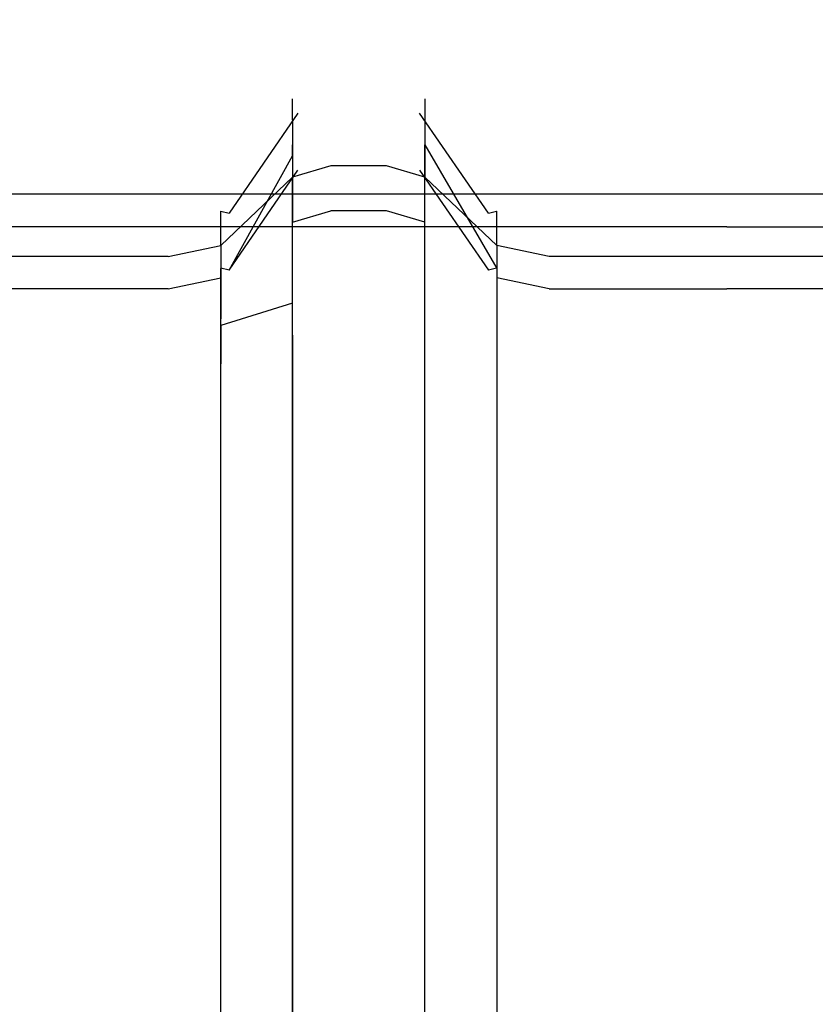
# Model space of a CAD drawing. Units: inches. Extents: x 0 to 1060, y -507 to 0.
# Drawn here: x 198 to 225, y -276 to -243 of the extents above; entities that cross this region are included whole.
import ezdxf

# ---------------------------------------------------------------- set-up
doc = ezdxf.new("R2010")
doc.units = ezdxf.units.IN
doc.header["$MEASUREMENT"] = 0
doc.layers.add('WKLAD', color=254, linetype='Continuous')

msp = doc.modelspace()

# ---------------------------------------------------------------- linework, layer by layer
at = {"layer": 'WKLAD'}
for points, invisible_edges in [([(197.271, -245.991, 19.132), (197.271, -240.257, 20.61), (203.685, -239.084, 20.924), (206.123, -240.923, 20.432)], 15), ([(197.271, -246.138, 21.036), (206.123, -240.923, 22.432), (203.685, -239.084, 22.925), (197.271, -240.257, 22.611)], 15), ([(213.051, -240.923, 22.432), (221.918, -246.138, 21.036), (221.918, -240.257, 22.611), (215.488, -239.084, 22.925)], 15), ([(221.918, -246.138, 21.036), (230.77, -240.923, 22.432), (228.332, -239.084, 22.925), (221.918, -240.257, 22.611)], 15), ([(221.918, -245.991, 19.132), (221.918, -240.257, 20.61), (228.332, -239.084, 20.924), (230.77, -240.923, 20.432)], 15), ([(197.271, -245.991, 19.132), (213.051, -240.923, 20.432), (221.918, -240.257, 20.61), (221.918, -245.991, 19.132)], 15), ([(221.918, -245.991, 19.132), (237.698, -240.923, 20.432), (246.565, -240.257, 20.61), (246.565, -245.991, 19.132)], 15), ([(221.918, -246.138, 21.036), (246.565, -246.138, 21.036), (246.565, -240.257, 22.611), (237.698, -240.923, 22.432)], 15), ([(213.051, -240.923, 20.432), (197.271, -245.991, 19.132), (206.123, -240.923, 20.432), (213.051, -240.923, 20.432)], 15), ([(206.123, -240.923, 22.432), (197.271, -246.138, 21.036), (213.051, -240.923, 22.432), (206.123, -240.923, 22.432)], 15), ([(213.051, -240.923, 22.432), (197.271, -246.138, 21.036), (221.918, -246.138, 21.036), (213.051, -240.923, 22.432)], 15), ([(237.698, -240.923, 20.432), (221.918, -245.991, 19.132), (230.77, -240.923, 20.432), (237.698, -240.923, 20.432)], 15), ([(230.77, -240.923, 22.432), (221.918, -246.138, 21.036), (237.698, -240.923, 22.432), (230.77, -240.923, 22.432)], 15), ([(207.372, -245.618, 35.677), (208.652, -245.002, 35.92), (209.008, -245.364, 34.643), (207.545, -246.096, 34.198)], 15), ([(208.652, -245.002, 35.92), (207.372, -245.618, 35.677), (207.374, -245.647, 78.322), (208.652, -245.034, 78.394)], 15), ([(208.652, -245.034, 78.394), (207.374, -245.647, 78.322), (207.374, -246.331, 80.814), (208.652, -245.779, 81.09)], 15), ([(210.521, -245.002, 35.92), (210.165, -245.364, 34.643), (209.008, -245.364, 34.643), (208.652, -245.002, 35.92)], 15), ([(210.521, -245.034, 78.394), (210.521, -245.002, 35.92), (208.652, -245.002, 35.92), (208.652, -245.034, 78.394)], 15), ([(210.521, -245.779, 81.09), (210.521, -245.034, 78.394), (208.652, -245.034, 78.394), (208.652, -245.779, 81.09)], 15), ([(211.628, -246.096, 34.198), (210.165, -245.364, 34.643), (210.521, -245.002, 35.92), (211.8, -245.618, 35.677)], 15), ([(210.521, -245.034, 78.394), (211.799, -245.647, 78.322), (211.8, -245.618, 35.677), (210.521, -245.002, 35.92)], 15), ([(210.521, -245.779, 81.09), (211.799, -246.331, 80.814), (211.799, -245.647, 78.322), (210.521, -245.034, 78.394)], 15), ([(209.008, -245.364, 34.643), (209.586, -245.979, 33.646), (207.545, -246.096, 34.198), (209.008, -245.364, 34.643)], 15), ([(209.008, -245.364, 34.643), (210.165, -245.364, 34.643), (209.586, -245.979, 33.646), (209.008, -245.364, 34.643)], 15), ([(210.165, -245.364, 34.643), (210.987, -246.617, 33.399), (209.586, -246.959, 32.547), (209.586, -245.979, 33.646)], 15), ([(210.987, -246.617, 33.399), (210.165, -245.364, 34.643), (211.628, -246.096, 34.198), (210.987, -246.617, 33.399)], 15), ([(207.374, -245.647, 78.322), (207.372, -245.618, 35.677), (204.964, -249.384, 32.724), (204.963, -249.387, 77.882)], 14), ([(207.374, -246.331, 80.814), (207.374, -245.647, 78.322), (204.963, -249.387, 77.882), (204.963, -249.697, 79.125)], 14), ([(204.964, -249.384, 32.724), (207.372, -245.618, 35.677), (205.242, -249.449, 31.465), (204.964, -249.384, 32.724)], 15), ([(205.242, -249.449, 31.465), (207.372, -245.618, 35.677), (207.545, -246.096, 34.198), (205.242, -249.449, 31.465)], 11), ([(208.652, -245.779, 81.09), (207.374, -246.331, 80.814), (207.374, -248.238, 83.113), (208.652, -247.863, 83.603)], 13), ([(210.521, -247.863, 83.603), (210.521, -245.779, 81.09), (208.652, -245.779, 81.09), (208.652, -247.863, 83.603)], 15), ([(210.521, -247.863, 83.603), (211.799, -248.238, 83.113), (211.799, -246.331, 80.814), (210.521, -245.779, 81.09)], 15), ([(214.209, -249.384, 32.724), (211.628, -246.096, 34.198), (211.8, -245.618, 35.677), (214.209, -249.384, 32.724)], 15), ([(211.8, -245.618, 35.677), (211.799, -245.647, 78.322), (214.21, -249.387, 77.882), (214.209, -249.384, 32.724)], 14), ([(211.799, -245.647, 78.322), (211.799, -246.331, 80.814), (214.21, -249.697, 79.125), (214.21, -249.387, 77.882)], 10), ([(197.271, -245.991, 19.132), (221.918, -245.991, 19.132), (221.918, -247.416, 19.093), (197.271, -247.416, 19.093)], 15), ([(221.918, -247.562, 20.997), (221.918, -246.138, 21.036), (197.271, -246.138, 21.036), (197.271, -247.562, 20.997)], 15), ([(207.545, -246.096, 34.198), (208.186, -246.617, 33.399), (206.232, -249.431, 30.913), (205.242, -249.449, 31.465)], 15), ([(208.186, -246.617, 33.399), (207.545, -246.096, 34.198), (209.586, -245.979, 33.646), (209.586, -246.959, 32.547)], 15), ([(210.987, -246.617, 33.399), (211.628, -246.096, 34.198), (213.931, -249.449, 31.465), (212.941, -249.431, 30.913)], 15), ([(213.931, -249.449, 31.465), (211.628, -246.096, 34.198), (214.209, -249.384, 32.724), (213.931, -249.449, 31.465)], 14), ([(221.918, -245.991, 19.132), (246.565, -245.991, 19.132), (246.565, -247.416, 19.093), (221.918, -247.416, 19.093)], 15), ([(246.565, -247.562, 20.997), (246.565, -246.138, 21.036), (221.918, -246.138, 21.036), (221.918, -247.562, 20.997)], 15), ([(207.374, -248.238, 83.113), (207.374, -246.331, 80.814), (204.963, -249.697, 79.125), (204.963, -250.528, 80.123)], 15), ([(207.374, -247.155, 76.321), (207.372, -247.527, 35.089), (208.652, -246.911, 35.332), (208.652, -246.542, 76.393)], 15), ([(207.374, -247.838, 78.813), (207.374, -247.155, 76.321), (208.652, -246.542, 76.393), (208.652, -247.287, 79.09)], 15), ([(208.652, -246.911, 35.332), (210.521, -246.911, 35.332), (210.521, -246.542, 76.393), (208.652, -246.542, 76.393)], 15), ([(208.652, -246.542, 76.393), (210.521, -246.542, 76.393), (210.521, -247.287, 79.09), (208.652, -247.287, 79.09)], 15), ([(211.799, -247.155, 76.321), (211.799, -247.838, 78.813), (210.521, -247.287, 79.09), (210.521, -246.542, 76.393)], 15), ([(211.8, -247.527, 35.089), (211.799, -247.155, 76.321), (210.521, -246.542, 76.393), (210.521, -246.911, 35.332)], 14), ([(211.799, -246.331, 80.814), (211.799, -248.238, 83.113), (214.21, -250.528, 80.123), (214.21, -249.697, 79.125)], 8), ([(208.186, -246.617, 33.399), (209.586, -246.959, 32.547), (207.895, -249.383, 30.468), (206.232, -249.431, 30.913)], 15), ([(209.586, -246.959, 32.547), (210.987, -246.617, 33.399), (212.941, -249.431, 30.913), (211.278, -249.383, 30.468)], 15), ([(204.963, -251.301, 75.881), (207.374, -247.155, 76.321), (207.374, -247.838, 78.813), (204.963, -251.307, 77.125)], 5), ([(204.964, -251.293, 32.136), (207.372, -247.527, 35.089), (207.374, -247.155, 76.321), (204.963, -251.301, 75.881)], 13), ([(209.008, -247.273, 34.055), (208.652, -246.911, 35.332), (207.372, -247.527, 35.089), (207.545, -248.005, 33.61)], 15), ([(207.895, -249.383, 30.468), (209.586, -246.959, 32.547), (211.278, -249.383, 30.468), (207.895, -249.383, 30.468)], 15), ([(209.008, -247.273, 34.055), (210.165, -247.273, 34.055), (210.521, -246.911, 35.332), (208.652, -246.911, 35.332)], 15), ([(210.521, -246.911, 35.332), (210.165, -247.273, 34.055), (211.628, -248.005, 33.61), (211.8, -247.527, 35.089)], 15), ([(214.21, -251.307, 77.125), (211.799, -247.838, 78.813), (211.799, -247.155, 76.321), (214.21, -251.301, 75.881)], 1), ([(214.21, -251.301, 75.881), (211.799, -247.155, 76.321), (211.8, -247.527, 35.089), (214.209, -251.293, 32.136)], 15), ([(197.271, -249.905, 20.05), (197.271, -247.416, 19.093), (221.918, -247.416, 19.093), (221.918, -249.905, 20.05)], 7), ([(204.964, -251.293, 32.136), (205.242, -251.358, 30.877), (207.372, -247.527, 35.089), (204.964, -251.293, 32.136)], 13), ([(207.372, -247.527, 35.089), (205.242, -251.358, 30.877), (207.545, -248.005, 33.61), (207.372, -247.527, 35.089)], 13), ([(207.374, -249.746, 81.112), (207.374, -247.838, 78.813), (208.652, -247.287, 79.09), (208.652, -249.371, 81.602)], 15), ([(209.008, -247.273, 34.055), (207.545, -248.005, 33.61), (209.586, -247.888, 33.058), (209.008, -247.273, 34.055)], 15), ([(208.652, -247.287, 79.09), (210.521, -247.287, 79.09), (210.521, -249.371, 81.602), (208.652, -249.371, 81.602)], 11), ([(209.008, -247.273, 34.055), (209.586, -247.888, 33.058), (210.165, -247.273, 34.055), (209.008, -247.273, 34.055)], 15), ([(210.987, -248.526, 32.811), (210.165, -247.273, 34.055), (209.586, -247.888, 33.058), (209.586, -248.868, 31.958)], 15), ([(210.165, -247.273, 34.055), (210.987, -248.526, 32.811), (211.628, -248.005, 33.61), (210.165, -247.273, 34.055)], 15), ([(211.799, -247.838, 78.813), (211.799, -249.746, 81.112), (210.521, -249.371, 81.602), (210.521, -247.287, 79.09)], 13), ([(211.628, -248.005, 33.61), (214.209, -251.293, 32.136), (211.8, -247.527, 35.089), (211.628, -248.005, 33.61)], 15), ([(221.918, -249.905, 20.05), (221.918, -247.416, 19.093), (246.565, -247.416, 19.093), (246.565, -249.905, 20.05)], 15), ([(221.918, -247.562, 20.997), (197.271, -247.562, 20.997), (197.271, -248.799, 21.569), (221.918, -248.799, 21.569)], 11), ([(204.963, -251.307, 77.125), (207.374, -247.838, 78.813), (207.374, -249.746, 81.112), (204.963, -251.612, 78.661)], 5), ([(208.652, -247.863, 83.603), (207.374, -248.238, 83.113), (207.374, -250.954, 84.355), (208.652, -250.831, 84.96)], 14), ([(210.521, -250.831, 84.96), (210.521, -247.863, 83.603), (208.652, -247.863, 83.603), (208.652, -250.831, 84.96)], 13), ([(210.521, -250.831, 84.96), (211.799, -250.954, 84.355), (211.799, -248.238, 83.113), (210.521, -247.863, 83.603)], 9), ([(214.21, -251.612, 78.661), (211.799, -249.746, 81.112), (211.799, -247.838, 78.813), (214.21, -251.307, 77.125)], 5), ([(246.565, -247.562, 20.997), (221.918, -247.562, 20.997), (221.918, -248.799, 21.569), (246.565, -248.799, 21.569)], 11), ([(206.232, -251.341, 30.325), (208.186, -248.526, 32.811), (207.545, -248.005, 33.61), (205.242, -251.358, 30.877)], 15), ([(207.545, -248.005, 33.61), (208.186, -248.526, 32.811), (209.586, -248.868, 31.958), (209.586, -247.888, 33.058)], 15), ([(213.931, -251.358, 30.877), (211.628, -248.005, 33.61), (210.987, -248.526, 32.811), (212.941, -251.341, 30.325)], 15), ([(213.931, -251.358, 30.877), (214.209, -251.293, 32.136), (211.628, -248.005, 33.61), (213.931, -251.358, 30.877)], 11), ([(207.374, -250.954, 84.355), (207.374, -248.238, 83.113), (204.963, -250.528, 80.123), (204.963, -251.707, 80.665)], 8), ([(211.799, -248.238, 83.113), (211.799, -250.954, 84.355), (214.21, -251.707, 80.665), (214.21, -250.528, 80.123)], 15), ([(221.918, -249.671, 22.616), (221.918, -248.799, 21.569), (197.271, -248.799, 21.569), (197.271, -249.671, 22.616)], 15), ([(207.895, -251.292, 29.88), (209.586, -248.868, 31.958), (208.186, -248.526, 32.811), (206.232, -251.341, 30.325)], 15), ([(212.941, -251.341, 30.325), (210.987, -248.526, 32.811), (209.586, -248.868, 31.958), (211.278, -251.292, 29.88)], 15), ([(246.565, -249.671, 22.616), (246.565, -248.799, 21.569), (221.918, -248.799, 21.569), (221.918, -249.671, 22.616)], 15), ([(207.895, -251.292, 29.88), (211.278, -251.292, 29.88), (209.586, -248.868, 31.958), (207.895, -251.292, 29.88)], 15), ([(204.964, -249.384, 32.724), (203.207, -250, 31.017), (203.207, -250, 77.809), (204.963, -249.387, 77.882)], 7), ([(203.207, -250, 31.017), (204.964, -249.384, 32.724), (205.242, -249.449, 31.465), (203.207, -250, 31.017)], 13), ([(204.963, -249.387, 77.882), (203.207, -250, 77.809), (203.207, -250.248, 78.849), (204.963, -249.697, 79.125)], 7), ([(206.232, -249.431, 30.913), (206.122, -250, 29.113), (203.207, -250, 31.017), (205.242, -249.449, 31.465)], 15), ([(206.122, -250, 29.113), (206.232, -249.431, 30.913), (207.895, -249.383, 30.468), (206.122, -250, 29.113)], 15), ([(207.895, -249.383, 30.468), (211.278, -249.383, 30.468), (206.122, -250, 29.113), (207.895, -249.383, 30.468)], 15), ([(206.122, -250, 29.113), (211.278, -249.383, 30.468), (213.05, -250, 29.113), (206.122, -250, 29.113)], 15), ([(207.374, -252.462, 82.354), (207.374, -249.746, 81.112), (208.652, -249.371, 81.602), (208.652, -252.339, 82.959)], 12), ([(208.652, -249.371, 81.602), (210.521, -249.371, 81.602), (210.521, -252.339, 82.959), (208.652, -252.339, 82.959)], 15), ([(211.799, -249.746, 81.112), (211.799, -252.462, 82.354), (210.521, -252.339, 82.959), (210.521, -249.371, 81.602)], 15), ([(212.941, -249.431, 30.913), (213.05, -250, 29.113), (211.278, -249.383, 30.468), (212.941, -249.431, 30.913)], 15), ([(213.931, -249.449, 31.465), (215.966, -250, 31.017), (213.05, -250, 29.113), (212.941, -249.431, 30.913)], 15), ([(214.209, -249.384, 32.724), (215.966, -250, 31.017), (213.931, -249.449, 31.465), (214.209, -249.384, 32.724)], 11), ([(214.21, -249.387, 77.882), (215.966, -250, 77.809), (215.966, -250, 31.017), (214.209, -249.384, 32.724)], 7), ([(214.21, -249.697, 79.125), (215.966, -250.248, 78.849), (215.966, -250, 77.809), (214.21, -249.387, 77.882)], 15), ([(197.271, -250, 24.003), (221.918, -250, 24.003), (221.918, -249.671, 22.616), (197.271, -249.671, 22.616)], 15), ([(204.963, -249.697, 79.125), (203.207, -250.248, 78.849), (203.207, -250.903, 79.633), (204.963, -250.528, 80.123)], 3), ([(204.963, -251.612, 78.661), (207.374, -249.746, 81.112), (207.374, -252.462, 82.354), (204.963, -253.215, 78.543)], 3), ([(214.21, -253.215, 78.543), (211.799, -252.462, 82.354), (211.799, -249.746, 81.112), (214.21, -251.612, 78.661)], 5), ([(214.21, -250.528, 80.123), (215.966, -250.903, 79.633), (215.966, -250.248, 78.849), (214.21, -249.697, 79.125)], 15), ([(221.918, -250, 24.003), (246.565, -250, 24.003), (246.565, -249.671, 22.616), (221.918, -249.671, 22.616)], 15), ([(197.271, -250, 77.809), (203.207, -250, 77.809), (197.271, -250, 29.803), (191.319, -250, 31.017)], 15), ([(197.271, -249.905, 20.05), (221.918, -249.905, 20.05), (221.918, -251.577, 22.465), (197.271, -251.577, 22.465)], 15), ([(203.207, -250.248, 78.849), (203.207, -250, 77.809), (197.271, -250, 77.809), (197.271, -250.248, 78.849)], 15), ([(203.207, -250, 31.017), (197.271, -250, 29.803), (203.207, -250, 77.809), (203.207, -250, 31.017)], 15), ([(203.207, -250, 31.017), (206.122, -250, 29.113), (197.271, -250, 29.803), (203.207, -250, 31.017)], 15), ([(221.918, -250, 24.003), (197.271, -250, 24.003), (197.271, -250, 29.803), (206.122, -250, 29.113)], 15), ([(213.05, -250, 29.113), (221.918, -250, 24.003), (206.122, -250, 29.113), (213.05, -250, 29.113)], 15), ([(221.918, -250, 29.803), (221.918, -250, 24.003), (213.05, -250, 29.113), (215.966, -250, 31.017)], 15), ([(215.966, -250, 31.017), (215.966, -250, 77.809), (221.918, -250, 77.809), (221.918, -250, 29.803)], 15), ([(215.966, -250, 77.809), (215.966, -250.248, 78.849), (221.918, -250.248, 78.849), (221.918, -250, 77.809)], 15), ([(221.918, -249.905, 20.05), (246.565, -249.905, 20.05), (246.565, -251.577, 22.465), (221.918, -251.577, 22.465)], 14), ([(227.854, -250.248, 78.849), (227.854, -250, 77.809), (221.918, -250, 77.809), (221.918, -250.248, 78.849)], 15), ([(221.918, -250, 29.803), (221.918, -250, 77.809), (227.854, -250, 77.809), (227.854, -250, 31.017)], 15), ([(230.77, -250, 29.113), (246.565, -250, 24.003), (221.918, -250, 24.003), (230.77, -250, 29.113)], 15), ([(230.77, -250, 29.113), (221.918, -250, 24.003), (221.918, -250, 29.803), (227.854, -250, 31.017)], 15), ([(203.207, -250.903, 79.633), (203.207, -250.248, 78.849), (197.271, -250.248, 78.849), (197.271, -250.903, 79.633)], 15), ([(215.966, -250.248, 78.849), (215.966, -250.903, 79.633), (221.918, -250.903, 79.633), (221.918, -250.248, 78.849)], 15), ([(227.854, -250.903, 79.633), (227.854, -250.248, 78.849), (221.918, -250.248, 78.849), (221.918, -250.903, 79.633)], 15), ([(204.963, -250.528, 80.123), (203.207, -250.903, 79.633), (203.207, -251.831, 80.061), (204.963, -251.707, 80.665)], 15), ([(208.652, -250.831, 84.96), (207.374, -250.954, 84.355), (207.374, -253.536, 84.366), (208.652, -253.625, 84.976)], 15), ([(208.652, -250.831, 84.96), (208.652, -253.625, 84.976), (210.521, -253.625, 84.976), (210.521, -250.831, 84.96)], 15), ([(210.521, -253.625, 84.976), (211.799, -253.536, 84.366), (211.799, -250.954, 84.355), (210.521, -250.831, 84.96)], 13), ([(214.21, -251.707, 80.665), (215.966, -251.831, 80.061), (215.966, -250.903, 79.633), (214.21, -250.528, 80.123)], 3), ([(203.207, -251.831, 80.061), (203.207, -250.903, 79.633), (197.271, -250.903, 79.633), (197.271, -251.831, 80.061)], 13), ([(207.374, -253.536, 84.366), (207.374, -250.954, 84.355), (204.963, -251.707, 80.665), (204.963, -252.988, 80.64)], 10), ([(211.799, -250.954, 84.355), (211.799, -253.536, 84.366), (214.21, -252.988, 80.64), (214.21, -251.707, 80.665)], 15), ([(215.966, -250.903, 79.633), (215.966, -251.831, 80.061), (221.918, -251.831, 80.061), (221.918, -250.903, 79.633)], 7), ([(227.854, -251.831, 80.061), (227.854, -250.903, 79.633), (221.918, -250.903, 79.633), (221.918, -251.831, 80.061)], 13), ([(203.207, -251.909, 30.429), (205.242, -251.358, 30.877), (204.964, -251.293, 32.136), (203.207, -251.909, 30.429)], 13), ([(203.207, -251.914, 75.809), (203.207, -251.909, 30.429), (204.964, -251.293, 32.136), (204.963, -251.301, 75.881)], 11), ([(203.207, -251.859, 76.848), (203.207, -251.914, 75.809), (204.963, -251.301, 75.881), (204.963, -251.307, 77.125)], 15), ([(203.207, -251.987, 78.172), (203.207, -251.859, 76.848), (204.963, -251.307, 77.125), (204.963, -251.612, 78.661)], 15), ([(203.207, -251.909, 30.429), (206.122, -251.909, 28.525), (206.232, -251.341, 30.325), (205.242, -251.358, 30.877)], 15), ([(206.122, -251.909, 28.525), (207.895, -251.292, 29.88), (206.232, -251.341, 30.325), (206.122, -251.909, 28.525)], 15), ([(207.895, -251.292, 29.88), (206.122, -251.909, 28.525), (211.278, -251.292, 29.88), (207.895, -251.292, 29.88)], 15), ([(211.278, -251.292, 29.88), (206.122, -251.909, 28.525), (213.05, -251.909, 28.525), (211.278, -251.292, 29.88)], 15), ([(212.941, -251.341, 30.325), (211.278, -251.292, 29.88), (213.05, -251.909, 28.525), (212.941, -251.341, 30.325)], 15), ([(213.05, -251.909, 28.525), (215.966, -251.909, 30.429), (213.931, -251.358, 30.877), (212.941, -251.341, 30.325)], 15), ([(214.209, -251.293, 32.136), (213.931, -251.358, 30.877), (215.966, -251.909, 30.429), (214.209, -251.293, 32.136)], 14), ([(215.966, -251.909, 30.429), (215.966, -251.914, 75.809), (214.21, -251.301, 75.881), (214.209, -251.293, 32.136)], 11), ([(215.966, -251.914, 75.809), (215.966, -251.859, 76.848), (214.21, -251.307, 77.125), (214.21, -251.301, 75.881)], 15), ([(215.966, -251.859, 76.848), (215.966, -251.987, 78.172), (214.21, -251.612, 78.661), (214.21, -251.307, 77.125)], 13), ([(221.918, -251.577, 22.465), (221.918, -251.907, 23.852), (197.271, -251.907, 23.852), (197.271, -251.577, 22.465)], 15), ([(203.207, -253.338, 77.938), (203.207, -251.987, 78.172), (204.963, -251.612, 78.661), (204.963, -253.215, 78.543)], 13), ([(204.963, -251.707, 80.665), (203.207, -251.831, 80.061), (203.207, -252.899, 80.029), (204.963, -252.988, 80.64)], 15), ([(215.966, -251.987, 78.172), (215.966, -253.338, 77.938), (214.21, -253.215, 78.543), (214.21, -251.612, 78.661)], 15), ([(214.21, -252.988, 80.64), (215.966, -252.899, 80.029), (215.966, -251.831, 80.061), (214.21, -251.707, 80.665)], 7), ([(246.565, -251.577, 22.465), (246.565, -251.907, 23.852), (221.918, -251.907, 23.852), (221.918, -251.577, 22.465)], 15), ([(203.207, -252.899, 80.029), (203.207, -251.831, 80.061), (197.271, -251.831, 80.061), (197.271, -252.899, 80.029)], 15), ([(197.271, -251.859, 76.848), (203.207, -251.859, 76.848), (203.207, -251.987, 78.172), (197.271, -251.987, 78.172)], 11), ([(197.271, -251.914, 75.809), (203.207, -251.914, 75.809), (203.207, -251.859, 76.848), (197.271, -251.859, 76.848)], 15), ([(197.271, -251.907, 23.852), (221.918, -251.907, 23.852), (206.122, -251.909, 28.525), (197.271, -251.907, 23.852)], 15), ([(206.122, -251.909, 28.525), (203.207, -251.909, 30.429), (197.271, -251.909, 27.813), (197.271, -251.907, 23.852)], 15), ([(197.271, -251.909, 27.813), (203.207, -251.909, 30.429), (203.207, -251.914, 75.809), (197.271, -251.914, 75.809)], 15), ([(197.271, -251.987, 78.172), (203.207, -251.987, 78.172), (203.207, -253.338, 77.938), (197.271, -253.338, 77.938)], 15), ([(206.122, -251.909, 28.525), (221.918, -251.907, 23.852), (213.05, -251.909, 28.525), (206.122, -251.909, 28.525)], 15), ([(213.05, -251.909, 28.525), (221.918, -251.907, 23.852), (221.918, -251.909, 27.813), (215.966, -251.909, 30.429)], 15), ([(215.966, -251.831, 80.061), (215.966, -252.899, 80.029), (221.918, -252.899, 80.029), (221.918, -251.831, 80.061)], 15), ([(221.918, -251.859, 76.848), (215.966, -251.859, 76.848), (215.966, -251.914, 75.809), (221.918, -251.914, 75.809)], 15), ([(221.918, -251.987, 78.172), (215.966, -251.987, 78.172), (215.966, -251.859, 76.848), (221.918, -251.859, 76.848)], 15), ([(215.966, -251.909, 30.429), (221.918, -251.909, 27.813), (221.918, -251.914, 75.809), (215.966, -251.914, 75.809)], 15), ([(221.918, -253.338, 77.938), (215.966, -253.338, 77.938), (215.966, -251.987, 78.172), (221.918, -251.987, 78.172)], 11), ([(227.854, -252.899, 80.029), (227.854, -251.831, 80.061), (221.918, -251.831, 80.061), (221.918, -252.899, 80.029)], 15), ([(221.918, -251.859, 76.848), (227.854, -251.859, 76.848), (227.854, -251.987, 78.172), (221.918, -251.987, 78.172)], 11), ([(221.918, -251.914, 75.809), (227.854, -251.914, 75.809), (227.854, -251.859, 76.848), (221.918, -251.859, 76.848)], 15), ([(221.918, -251.907, 23.852), (246.565, -251.907, 23.852), (230.77, -251.909, 28.525), (221.918, -251.907, 23.852)], 15), ([(230.77, -251.909, 28.525), (227.854, -251.909, 30.429), (221.918, -251.909, 27.813), (221.918, -251.907, 23.852)], 15), ([(221.918, -251.909, 27.813), (227.854, -251.909, 30.429), (227.854, -251.914, 75.809), (221.918, -251.914, 75.809)], 15), ([(221.918, -251.987, 78.172), (227.854, -251.987, 78.172), (227.854, -253.338, 77.938), (221.918, -253.338, 77.938)], 15), ([(204.963, -253.215, 78.543), (207.374, -252.462, 82.354), (207.374, -255.043, 82.365), (204.963, -254.496, 78.267)], 15), ([(207.374, -255.043, 82.365), (207.374, -252.462, 82.354), (208.652, -252.339, 82.959), (208.652, -255.133, 82.976)], 14), ([(210.521, -255.133, 82.976), (208.652, -255.133, 82.976), (208.652, -252.339, 82.959), (210.521, -252.339, 82.959)], 15), ([(211.799, -252.462, 82.354), (211.799, -255.043, 82.365), (210.521, -255.133, 82.976), (210.521, -252.339, 82.959)], 15), ([(214.21, -254.496, 78.267), (211.799, -255.043, 82.365), (211.799, -252.462, 82.354), (214.21, -253.215, 78.543)], 5), ([(203.207, -480.143, 23.187), (197.271, -252.899, 80.029), (191.319, -252.899, 80.029), (197.271, -481.316, 22.872)], 15), ([(197.271, -252.899, 80.029), (203.207, -480.143, 23.187), (203.207, -252.899, 80.029), (197.271, -252.899, 80.029)], 15), ([(204.963, -252.988, 80.64), (203.207, -252.899, 80.029), (203.207, -480.143, 23.187), (204.964, -478.559, 24.401)], 7), ([(207.373, -476.83, 28.038), (207.374, -253.536, 84.366), (204.963, -252.988, 80.64), (204.964, -478.559, 24.401)], 15), ([(211.799, -253.536, 84.366), (211.8, -476.83, 28.038), (214.209, -478.559, 24.401), (214.21, -252.988, 80.64)], 15), ([(214.209, -478.559, 24.401), (215.966, -480.143, 23.187), (215.966, -252.899, 80.029), (214.21, -252.988, 80.64)], 15), ([(221.918, -481.316, 22.872), (221.918, -252.899, 80.029), (215.966, -252.899, 80.029), (215.966, -480.143, 23.187)], 15), ([(227.854, -480.143, 23.187), (227.854, -252.899, 80.029), (221.918, -252.899, 80.029), (221.918, -481.316, 22.872)], 15), ([(197.271, -253.338, 77.938), (203.207, -253.338, 77.938), (203.207, -254.407, 77.657), (197.271, -254.407, 77.657)], 15), ([(203.207, -254.407, 77.657), (203.207, -253.338, 77.938), (204.963, -253.215, 78.543), (204.963, -254.496, 78.267)], 11), ([(215.966, -253.338, 77.938), (215.966, -254.407, 77.657), (214.21, -254.496, 78.267), (214.21, -253.215, 78.543)], 15), ([(221.918, -254.407, 77.657), (215.966, -254.407, 77.657), (215.966, -253.338, 77.938), (221.918, -253.338, 77.938)], 15), ([(221.918, -253.338, 77.938), (227.854, -253.338, 77.938), (227.854, -254.407, 77.657), (221.918, -254.407, 77.657)], 15), ([(208.652, -253.625, 84.976), (207.374, -253.536, 84.366), (207.373, -476.83, 28.038), (208.652, -476.755, 28.696)], 13), ([(210.521, -476.755, 28.696), (210.521, -253.625, 84.976), (208.652, -253.625, 84.976), (208.652, -476.755, 28.696)], 15), ([(210.521, -476.755, 28.696), (211.8, -476.83, 28.038), (211.799, -253.536, 84.366), (210.521, -253.625, 84.976)], 15), ([(203.207, -480.143, 21.186), (197.271, -481.316, 20.871), (197.271, -254.407, 77.657), (203.207, -254.407, 77.657)], 15), ([(203.207, -480.143, 21.186), (203.207, -254.407, 77.657), (204.963, -254.496, 78.267), (204.964, -478.559, 22.401)], 15), ([(215.966, -254.407, 77.657), (215.966, -480.143, 21.186), (214.209, -478.559, 22.401), (214.21, -254.496, 78.267)], 15), ([(221.918, -481.316, 20.871), (215.966, -480.143, 21.186), (215.966, -254.407, 77.657), (221.918, -254.407, 77.657)], 15), ([(227.854, -480.143, 21.186), (221.918, -481.316, 20.871), (221.918, -254.407, 77.657), (227.854, -254.407, 77.657)], 15), ([(204.963, -254.496, 78.267), (207.374, -255.043, 82.365), (207.373, -476.83, 26.037), (204.964, -478.559, 22.401)], 7), ([(214.209, -478.559, 22.401), (211.8, -476.83, 26.037), (211.799, -255.043, 82.365), (214.21, -254.496, 78.267)], 5), ([(207.373, -476.83, 26.037), (207.374, -255.043, 82.365), (208.652, -255.133, 82.976), (208.652, -476.755, 26.696)], 14), ([(211.799, -255.043, 82.365), (211.8, -476.83, 26.037), (210.521, -476.755, 26.696), (210.521, -255.133, 82.976)], 15), ([(208.652, -255.133, 82.976), (210.521, -255.133, 82.976), (210.521, -476.755, 26.696), (208.652, -476.755, 26.696)], 15)]:
    msp.add_3dface(points, dxfattribs=dict(at, invisible_edges=invisible_edges))

doc.saveas('drawing.dxf')
